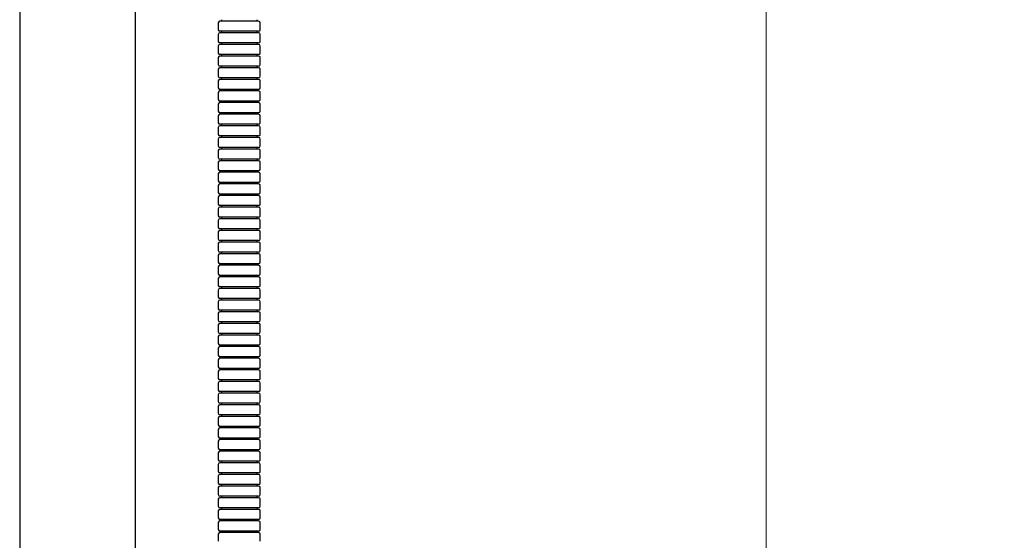
# Model space of a CAD drawing. Units: inches. Extents: x 1.09 to 10.56, y -2.39 to 7.07.
# Drawn here: x 3.75 to 5.02, y 2.94 to 3.61 of the extents above; entities that cross this region are included whole.
import ezdxf

# ---------------------------------------------------------------- set-up
doc = ezdxf.new("R2010")
doc.units = ezdxf.units.IN
doc.header["$MEASUREMENT"] = 0
doc.styles.add('SLDTEXTSTYLE3', font='TXT', dxfattribs={"width": 0.75})
doc.dimstyles.new('SLDDIMSTYLE0', dxfattribs={"dimtxt": 0.137795, "dimasz": 0.156, "dimexe": 0, "dimexo": 0.0625, "dimgap": 0.034449, "dimtad": 0, "dimtih": 1, "dimtoh": 1, "dimdec": 6, "dimlfac": 10, "dimrnd": 1e-09, "dimzin": 12, "dimdsep": 46, "dimlunit": 5, "dimtxsty": 'SLDTEXTSTYLE3', "dimsah": 1, "dimcen": 0.09, "dimadec": 0, "dimazin": 3, "dimtfac": 1, "dimtofl": 0, "dimtmove": 0, "dimatfit": 3, "dimfxl": 0, "dimfrac": 2, "dimtolj": 1, "dimtzin": 12, "dimarcsym": 0})

# ---------------------------------------------------------------- blocks, each defined once
blk = doc.blocks.new('_D')
at = {"color": 7, "linetype": 'Continuous', "lineweight": 0}
for p, q in [((4.1393, 4.2604), (4.8409, 4.2604)), ((4.7159, 4.2604), (4.7159, 2.7927)), ((4.7159, 1.1718), (4.7159, 2.5739)), ((4.0532, 1.1718), (4.8409, 1.1718))]:
    blk.add_line(p, q, dxfattribs=at)
at = {"color": 7, "linetype": 'Continuous', "lineweight": 18}
for points in [[(4.7159, 4.2604), (4.6899, 4.1044), (4.7419, 4.1044)], [(4.7159, 1.1718), (4.7419, 1.3278), (4.6899, 1.3278)]]:
    blk.add_solid(points, dxfattribs=at)
at = {"color": 7, "linetype": 'Continuous', "lineweight": 18, "insert": (4.4182, 2.7515), "char_height": 0.1378, "attachment_point": 1, "style": 'SLDTEXTSTYLE3'}
blk.add_mtext('30 7/8"', dxfattribs=at)

msp = doc.modelspace()

# ---------------------------------------------------------------- linework, layer by layer
at = {"color": 7, "linetype": 'Continuous', "lineweight": 25}
for p, q in [((3.75199778, 3.63757544), (3.75199778, 1.84172247)), ((3.90160408, 1.8989888), (3.90160408, 3.63757544)), ((4.01246235, 3.61143286), (4.01246235, 3.60943286)), ((4.05846235, 3.60943286), (4.05846235, 3.61143286)), ((4.00846235, 3.60743286), (4.00846235, 3.59843286)), ((4.05824716, 3.60943286), (4.01046235, 3.60943286)), ((4.06046235, 3.60943286), (4.05824716, 3.60943286)), ((4.06246235, 3.59843286), (4.06246235, 3.60743286)), ((4.00846235, 3.59243286), (4.00846235, 3.58343286)), ((4.05824716, 3.59643286), (4.01046235, 3.59643286)), ((4.05824716, 3.59443286), (4.01046235, 3.59443286)), ((4.01246235, 3.59643286), (4.01246235, 3.59443286)), ((4.06046235, 3.59643286), (4.05824716, 3.59643286)), ((4.06046235, 3.59443286), (4.05824716, 3.59443286)), ((4.05846235, 3.59443286), (4.05846235, 3.59643286)), ((4.06246235, 3.58343286), (4.06246235, 3.59243286)), ((4.00846235, 3.57743286), (4.00846235, 3.56843286)), ((4.05824716, 3.58143286), (4.01046235, 3.58143286)), ((4.05824716, 3.57943286), (4.01046235, 3.57943286)), ((4.01246235, 3.58143286), (4.01246235, 3.57943286)), ((4.06046235, 3.58143286), (4.05824716, 3.58143286)), ((4.06046235, 3.57943286), (4.05824716, 3.57943286)), ((4.05846235, 3.57943286), (4.05846235, 3.58143286)), ((4.06246235, 3.56843286), (4.06246235, 3.57743286)), ((4.00846235, 3.56243286), (4.00846235, 3.55343286)), ((4.05824716, 3.56643286), (4.01046235, 3.56643286)), ((4.05824716, 3.56443286), (4.01046235, 3.56443286)), ((4.01246235, 3.56643286), (4.01246235, 3.56443286)), ((4.06046235, 3.56643286), (4.05824716, 3.56643286)), ((4.06046235, 3.56443286), (4.05824716, 3.56443286)), ((4.05846235, 3.56443286), (4.05846235, 3.56643286)), ((4.06246235, 3.55343286), (4.06246235, 3.56243286)), ((4.00846235, 3.54743286), (4.00846235, 3.53843286)), ((4.05824716, 3.55143286), (4.01046235, 3.55143286)), ((4.05824716, 3.54943286), (4.01046235, 3.54943286)), ((4.01246235, 3.55143286), (4.01246235, 3.54943286)), ((4.06046235, 3.55143286), (4.05824716, 3.55143286)), ((4.06046235, 3.54943286), (4.05824716, 3.54943286)), ((4.05846235, 3.54943286), (4.05846235, 3.55143286)), ((4.06246235, 3.53843286), (4.06246235, 3.54743286)), ((4.05824716, 3.53643286), (4.01046235, 3.53643286)), ((4.05824716, 3.53443286), (4.01046235, 3.53443286)), ((4.01246235, 3.53643286), (4.01246235, 3.53443286)), ((4.06046235, 3.53643286), (4.05824716, 3.53643286)), ((4.06046235, 3.53443286), (4.05824716, 3.53443286)), ((4.05846235, 3.53443286), (4.05846235, 3.53643286)), ((4.00846235, 3.53243286), (4.00846235, 3.52343286)), ((4.06246235, 3.52343286), (4.06246235, 3.53243286)), ((4.00846235, 3.51743286), (4.00846235, 3.50843286)), ((4.05824716, 3.52143286), (4.01046235, 3.52143286)), ((4.05824716, 3.51943286), (4.01046235, 3.51943286)), ((4.01246235, 3.52143286), (4.01246235, 3.51943286)), ((4.06046235, 3.52143286), (4.05824716, 3.52143286)), ((4.06046235, 3.51943286), (4.05824716, 3.51943286)), ((4.05846235, 3.51943286), (4.05846235, 3.52143286)), ((4.06246235, 3.50843286), (4.06246235, 3.51743286)), ((4.00846235, 3.50243286), (4.00846235, 3.49343286)), ((4.05824716, 3.50643286), (4.01046235, 3.50643286)), ((4.05824716, 3.50443286), (4.01046235, 3.50443286)), ((4.01246235, 3.50643286), (4.01246235, 3.50443286)), ((4.06046235, 3.50643286), (4.05824716, 3.50643286)), ((4.06046235, 3.50443286), (4.05824716, 3.50443286)), ((4.05846235, 3.50443286), (4.05846235, 3.50643286)), ((4.06246235, 3.49343286), (4.06246235, 3.50243286)), ((4.00846235, 3.48743286), (4.00846235, 3.47843286)), ((4.05824716, 3.49143286), (4.01046235, 3.49143286)), ((4.05824716, 3.48943286), (4.01046235, 3.48943286)), ((4.01246235, 3.49143286), (4.01246235, 3.48943286)), ((4.06046235, 3.49143286), (4.05824716, 3.49143286)), ((4.06046235, 3.48943286), (4.05824716, 3.48943286)), ((4.05846235, 3.48943286), (4.05846235, 3.49143286)), ((4.06246235, 3.47843286), (4.06246235, 3.48743286)), ((4.00846235, 3.47243286), (4.00846235, 3.46343286)), ((4.05824716, 3.47643286), (4.01046235, 3.47643286)), ((4.05824716, 3.47443286), (4.01046235, 3.47443286)), ((4.01246235, 3.47643286), (4.01246235, 3.47443286)), ((4.06046235, 3.47643286), (4.05824716, 3.47643286)), ((4.06046235, 3.47443286), (4.05824716, 3.47443286)), ((4.05846235, 3.47443286), (4.05846235, 3.47643286)), ((4.06246235, 3.46343286), (4.06246235, 3.47243286)), ((4.05824716, 3.46143286), (4.01046235, 3.46143286)), ((4.05824716, 3.45943286), (4.01046235, 3.45943286)), ((4.01246235, 3.46143286), (4.01246235, 3.45943286)), ((4.06046235, 3.46143286), (4.05824716, 3.46143286)), ((4.06046235, 3.45943286), (4.05824716, 3.45943286)), ((4.05846235, 3.45943286), (4.05846235, 3.46143286)), ((4.00846235, 3.45743286), (4.00846235, 3.44843286)), ((4.05824716, 3.44643286), (4.01046235, 3.44643286)), ((4.01246235, 3.44643286), (4.01246235, 3.44443286)), ((4.06046235, 3.44643286), (4.05824716, 3.44643286)), ((4.05846235, 3.44443286), (4.05846235, 3.44643286)), ((4.06246235, 3.44843286), (4.06246235, 3.45743286)), ((4.00846235, 3.44243286), (4.00846235, 3.43343286)), ((4.05824716, 3.44443286), (4.01046235, 3.44443286)), ((4.06046235, 3.44443286), (4.05824716, 3.44443286)), ((4.06246235, 3.43343286), (4.06246235, 3.44243286)), ((4.00846235, 3.42743286), (4.00846235, 3.41843286)), ((4.05824716, 3.43143286), (4.01046235, 3.43143286)), ((4.05824716, 3.42943286), (4.01046235, 3.42943286)), ((4.01246235, 3.43143286), (4.01246235, 3.42943286)), ((4.06046235, 3.43143286), (4.05824716, 3.43143286)), ((4.06046235, 3.42943286), (4.05824716, 3.42943286)), ((4.05846235, 3.42943286), (4.05846235, 3.43143286)), ((4.06246235, 3.41843286), (4.06246235, 3.42743286)), ((4.00846235, 3.41243286), (4.00846235, 3.40343286)), ((4.05824716, 3.41643286), (4.01046235, 3.41643286)), ((4.05824716, 3.41443286), (4.01046235, 3.41443286)), ((4.01246235, 3.41643286), (4.01246235, 3.41443286)), ((4.06046235, 3.41643286), (4.05824716, 3.41643286)), ((4.06046235, 3.41443286), (4.05824716, 3.41443286)), ((4.05846235, 3.41443286), (4.05846235, 3.41643286)), ((4.06246235, 3.40343286), (4.06246235, 3.41243286)), ((4.00846235, 3.39743286), (4.00846235, 3.38843286)), ((4.05824716, 3.40143286), (4.01046235, 3.40143286)), ((4.05824716, 3.39943286), (4.01046235, 3.39943286)), ((4.01246235, 3.40143286), (4.01246235, 3.39943286)), ((4.06046235, 3.40143286), (4.05824716, 3.40143286)), ((4.06046235, 3.39943286), (4.05824716, 3.39943286)), ((4.05846235, 3.39943286), (4.05846235, 3.40143286)), ((4.06246235, 3.38843286), (4.06246235, 3.39743286)), ((4.00846235, 3.38243286), (4.00846235, 3.37343286)), ((4.05824716, 3.38643286), (4.01046235, 3.38643286)), ((4.05824716, 3.38443286), (4.01046235, 3.38443286)), ((4.01246235, 3.38643286), (4.01246235, 3.38443286)), ((4.06046235, 3.38643286), (4.05824716, 3.38643286)), ((4.06046235, 3.38443286), (4.05824716, 3.38443286)), ((4.05846235, 3.38443286), (4.05846235, 3.38643286)), ((4.06246235, 3.37343286), (4.06246235, 3.38243286)), ((4.05824716, 3.37143286), (4.01046235, 3.37143286)), ((4.05824716, 3.36943286), (4.01046235, 3.36943286)), ((4.01246235, 3.37143286), (4.01246235, 3.36943286)), ((4.06046235, 3.37143286), (4.05824716, 3.37143286)), ((4.06046235, 3.36943286), (4.05824716, 3.36943286)), ((4.05846235, 3.36943286), (4.05846235, 3.37143286)), ((4.00846235, 3.36743286), (4.00846235, 3.35843286)), ((4.05824716, 3.35643286), (4.01046235, 3.35643286)), ((4.01246235, 3.35643286), (4.01246235, 3.35443286)), ((4.06046235, 3.35643286), (4.05824716, 3.35643286)), ((4.05846235, 3.35443286), (4.05846235, 3.35643286)), ((4.06246235, 3.35843286), (4.06246235, 3.36743286)), ((4.00846235, 3.35243286), (4.00846235, 3.34343286)), ((4.05824716, 3.35443286), (4.01046235, 3.35443286)), ((4.06046235, 3.35443286), (4.05824716, 3.35443286)), ((4.06246235, 3.34343286), (4.06246235, 3.35243286)), ((4.00846235, 3.33743286), (4.00846235, 3.32843286)), ((4.05824716, 3.34143286), (4.01046235, 3.34143286)), ((4.05824716, 3.33943286), (4.01046235, 3.33943286)), ((4.01246235, 3.34143286), (4.01246235, 3.33943286)), ((4.06046235, 3.34143286), (4.05824716, 3.34143286)), ((4.06046235, 3.33943286), (4.05824716, 3.33943286)), ((4.05846235, 3.33943286), (4.05846235, 3.34143286)), ((4.06246235, 3.32843286), (4.06246235, 3.33743286)), ((4.00846235, 3.32243286), (4.00846235, 3.31343286)), ((4.05824716, 3.32643286), (4.01046235, 3.32643286)), ((4.05824716, 3.32443286), (4.01046235, 3.32443286)), ((4.01246235, 3.32643286), (4.01246235, 3.32443286)), ((4.06046235, 3.32643286), (4.05824716, 3.32643286)), ((4.06046235, 3.32443286), (4.05824716, 3.32443286)), ((4.05846235, 3.32443286), (4.05846235, 3.32643286)), ((4.06246235, 3.31343286), (4.06246235, 3.32243286)), ((4.00846235, 3.30743286), (4.00846235, 3.29843286)), ((4.05824716, 3.31143286), (4.01046235, 3.31143286)), ((4.05824716, 3.30943286), (4.01046235, 3.30943286)), ((4.01246235, 3.31143286), (4.01246235, 3.30943286)), ((4.06046235, 3.31143286), (4.05824716, 3.31143286)), ((4.06046235, 3.30943286), (4.05824716, 3.30943286)), ((4.05846235, 3.30943286), (4.05846235, 3.31143286)), ((4.06246235, 3.29843286), (4.06246235, 3.30743286)), ((4.05824716, 3.29643286), (4.01046235, 3.29643286)), ((4.05824716, 3.29443286), (4.01046235, 3.29443286)), ((4.01246235, 3.29643286), (4.01246235, 3.29443286)), ((4.06046235, 3.29643286), (4.05824716, 3.29643286)), ((4.06046235, 3.29443286), (4.05824716, 3.29443286)), ((4.05846235, 3.29443286), (4.05846235, 3.29643286)), ((4.00846235, 3.29243286), (4.00846235, 3.28343286)), ((4.05824716, 3.28143286), (4.01046235, 3.28143286)), ((4.01246235, 3.28143286), (4.01246235, 3.27943286)), ((4.06046235, 3.28143286), (4.05824716, 3.28143286)), ((4.05846235, 3.27943286), (4.05846235, 3.28143286)), ((4.06246235, 3.28343286), (4.06246235, 3.29243286)), ((4.00846235, 3.27743286), (4.00846235, 3.26843286)), ((4.05824716, 3.27943286), (4.01046235, 3.27943286)), ((4.06046235, 3.27943286), (4.05824716, 3.27943286)), ((4.06246235, 3.26843286), (4.06246235, 3.27743286)), ((4.00846235, 3.26243286), (4.00846235, 3.25343286)), ((4.05824716, 3.26643286), (4.01046235, 3.26643286)), ((4.05824716, 3.26443286), (4.01046235, 3.26443286)), ((4.01246235, 3.26643286), (4.01246235, 3.26443286)), ((4.06046235, 3.26643286), (4.05824716, 3.26643286)), ((4.06046235, 3.26443286), (4.05824716, 3.26443286)), ((4.05846235, 3.26443286), (4.05846235, 3.26643286)), ((4.06246235, 3.25343286), (4.06246235, 3.26243286)), ((4.00846235, 3.24743286), (4.00846235, 3.23843286)), ((4.05824716, 3.25143286), (4.01046235, 3.25143286)), ((4.05824716, 3.24943286), (4.01046235, 3.24943286)), ((4.01246235, 3.25143286), (4.01246235, 3.24943286)), ((4.06046235, 3.25143286), (4.05824716, 3.25143286)), ((4.06046235, 3.24943286), (4.05824716, 3.24943286)), ((4.05846235, 3.24943286), (4.05846235, 3.25143286)), ((4.06246235, 3.23843286), (4.06246235, 3.24743286)), ((4.00846235, 3.23243286), (4.00846235, 3.22343286)), ((4.05824716, 3.23643286), (4.01046235, 3.23643286)), ((4.05824716, 3.23443286), (4.01046235, 3.23443286)), ((4.01246235, 3.23643286), (4.01246235, 3.23443286)), ((4.06046235, 3.23643286), (4.05824716, 3.23643286)), ((4.06046235, 3.23443286), (4.05824716, 3.23443286)), ((4.05846235, 3.23443286), (4.05846235, 3.23643286)), ((4.06246235, 3.22343286), (4.06246235, 3.23243286)), ((4.00846235, 3.21743286), (4.00846235, 3.20843286)), ((4.05824716, 3.22143286), (4.01046235, 3.22143286)), ((4.05824716, 3.21943286), (4.01046235, 3.21943286)), ((4.01246235, 3.22143286), (4.01246235, 3.21943286)), ((4.06046235, 3.22143286), (4.05824716, 3.22143286)), ((4.06046235, 3.21943286), (4.05824716, 3.21943286)), ((4.05846235, 3.21943286), (4.05846235, 3.22143286)), ((4.06246235, 3.20843286), (4.06246235, 3.21743286)), ((4.05824716, 3.20643286), (4.01046235, 3.20643286)), ((4.05824716, 3.20443286), (4.01046235, 3.20443286)), ((4.01246235, 3.20643286), (4.01246235, 3.20443286)), ((4.06046235, 3.20643286), (4.05824716, 3.20643286)), ((4.06046235, 3.20443286), (4.05824716, 3.20443286)), ((4.05846235, 3.20443286), (4.05846235, 3.20643286)), ((4.00846235, 3.20243286), (4.00846235, 3.19343286)), ((4.05824716, 3.19143286), (4.01046235, 3.19143286)), ((4.01246235, 3.19143286), (4.01246235, 3.18943286)), ((4.06046235, 3.19143286), (4.05824716, 3.19143286)), ((4.05846235, 3.18943286), (4.05846235, 3.19143286)), ((4.06246235, 3.19343286), (4.06246235, 3.20243286)), ((4.00846235, 3.18743286), (4.00846235, 3.17843286)), ((4.05824716, 3.18943286), (4.01046235, 3.18943286)), ((4.06046235, 3.18943286), (4.05824716, 3.18943286)), ((4.06246235, 3.17843286), (4.06246235, 3.18743286)), ((4.00846235, 3.17243286), (4.00846235, 3.16343286)), ((4.05824716, 3.17643286), (4.01046235, 3.17643286)), ((4.05824716, 3.17443286), (4.01046235, 3.17443286)), ((4.01246235, 3.17643286), (4.01246235, 3.17443286)), ((4.06046235, 3.17643286), (4.05824716, 3.17643286)), ((4.06046235, 3.17443286), (4.05824716, 3.17443286)), ((4.05846235, 3.17443286), (4.05846235, 3.17643286)), ((4.06246235, 3.16343286), (4.06246235, 3.17243286)), ((4.00846235, 3.15743286), (4.00846235, 3.14843286)), ((4.05824716, 3.16143286), (4.01046235, 3.16143286)), ((4.05824716, 3.15943286), (4.01046235, 3.15943286)), ((4.01246235, 3.16143286), (4.01246235, 3.15943286)), ((4.06046235, 3.16143286), (4.05824716, 3.16143286)), ((4.06046235, 3.15943286), (4.05824716, 3.15943286)), ((4.05846235, 3.15943286), (4.05846235, 3.16143286)), ((4.06246235, 3.14843286), (4.06246235, 3.15743286)), ((4.00846235, 3.14243286), (4.00846235, 3.13343286)), ((4.05824716, 3.14643286), (4.01046235, 3.14643286)), ((4.05824716, 3.14443286), (4.01046235, 3.14443286)), ((4.01246235, 3.14643286), (4.01246235, 3.14443286)), ((4.06046235, 3.14643286), (4.05824716, 3.14643286)), ((4.06046235, 3.14443286), (4.05824716, 3.14443286)), ((4.05846235, 3.14443286), (4.05846235, 3.14643286)), ((4.06246235, 3.13343286), (4.06246235, 3.14243286)), ((4.05824716, 3.13143286), (4.01046235, 3.13143286)), ((4.05824716, 3.12943286), (4.01046235, 3.12943286)), ((4.01246235, 3.13143286), (4.01246235, 3.12943286)), ((4.06046235, 3.13143286), (4.05824716, 3.13143286)), ((4.06046235, 3.12943286), (4.05824716, 3.12943286)), ((4.05846235, 3.12943286), (4.05846235, 3.13143286)), ((4.00846235, 3.12743286), (4.00846235, 3.11843286)), ((4.05824716, 3.11643286), (4.01046235, 3.11643286)), ((4.01246235, 3.11643286), (4.01246235, 3.11443286)), ((4.06046235, 3.11643286), (4.05824716, 3.11643286)), ((4.05846235, 3.11443286), (4.05846235, 3.11643286)), ((4.06246235, 3.11843286), (4.06246235, 3.12743286)), ((4.00846235, 3.11243286), (4.00846235, 3.10343286)), ((4.05824716, 3.11443286), (4.01046235, 3.11443286)), ((4.06046235, 3.11443286), (4.05824716, 3.11443286)), ((4.06246235, 3.10343286), (4.06246235, 3.11243286)), ((4.00846235, 3.09743286), (4.00846235, 3.08843286)), ((4.05824716, 3.10143286), (4.01046235, 3.10143286)), ((4.05824716, 3.09943286), (4.01046235, 3.09943286)), ((4.01246235, 3.10143286), (4.01246235, 3.09943286)), ((4.06046235, 3.10143286), (4.05824716, 3.10143286)), ((4.06046235, 3.09943286), (4.05824716, 3.09943286)), ((4.05846235, 3.09943286), (4.05846235, 3.10143286)), ((4.06246235, 3.08843286), (4.06246235, 3.09743286)), ((4.00846235, 3.08243286), (4.00846235, 3.07343286)), ((4.05824716, 3.08643286), (4.01046235, 3.08643286)), ((4.05824716, 3.08443286), (4.01046235, 3.08443286)), ((4.01246235, 3.08643286), (4.01246235, 3.08443286)), ((4.06046235, 3.08643286), (4.05824716, 3.08643286)), ((4.06046235, 3.08443286), (4.05824716, 3.08443286)), ((4.05846235, 3.08443286), (4.05846235, 3.08643286)), ((4.06246235, 3.07343286), (4.06246235, 3.08243286)), ((4.00846235, 3.06743286), (4.00846235, 3.05843286)), ((4.05824716, 3.07143286), (4.01046235, 3.07143286)), ((4.05824716, 3.06943286), (4.01046235, 3.06943286)), ((4.01246235, 3.07143286), (4.01246235, 3.06943286)), ((4.06046235, 3.07143286), (4.05824716, 3.07143286)), ((4.06046235, 3.06943286), (4.05824716, 3.06943286)), ((4.05846235, 3.06943286), (4.05846235, 3.07143286)), ((4.06246235, 3.05843286), (4.06246235, 3.06743286)), ((4.00846235, 3.05243286), (4.00846235, 3.04343286)), ((4.05824716, 3.05643286), (4.01046235, 3.05643286)), ((4.05824716, 3.05443286), (4.01046235, 3.05443286)), ((4.01246235, 3.05643286), (4.01246235, 3.05443286)), ((4.06046235, 3.05643286), (4.05824716, 3.05643286)), ((4.06046235, 3.05443286), (4.05824716, 3.05443286)), ((4.05846235, 3.05443286), (4.05846235, 3.05643286)), ((4.06246235, 3.04343286), (4.06246235, 3.05243286)), ((4.05824716, 3.04143286), (4.01046235, 3.04143286)), ((4.05824716, 3.03943286), (4.01046235, 3.03943286)), ((4.01246235, 3.04143286), (4.01246235, 3.03943286)), ((4.06046235, 3.04143286), (4.05824716, 3.04143286)), ((4.06046235, 3.03943286), (4.05824716, 3.03943286)), ((4.05846235, 3.03943286), (4.05846235, 3.04143286)), ((4.00846235, 3.03743286), (4.00846235, 3.02843286)), ((4.05824716, 3.02643286), (4.01046235, 3.02643286)), ((4.01246235, 3.02643286), (4.01246235, 3.02443286)), ((4.06046235, 3.02643286), (4.05824716, 3.02643286)), ((4.05846235, 3.02443286), (4.05846235, 3.02643286)), ((4.06246235, 3.02843286), (4.06246235, 3.03743286)), ((4.00846235, 3.02243286), (4.00846235, 3.01343286)), ((4.05824716, 3.02443286), (4.01046235, 3.02443286)), ((4.06046235, 3.02443286), (4.05824716, 3.02443286)), ((4.06246235, 3.01343286), (4.06246235, 3.02243286)), ((4.00846235, 3.00743286), (4.00846235, 2.99843286)), ((4.05824716, 3.01143286), (4.01046235, 3.01143286)), ((4.05824716, 3.00943286), (4.01046235, 3.00943286)), ((4.01246235, 3.01143286), (4.01246235, 3.00943286)), ((4.06046235, 3.01143286), (4.05824716, 3.01143286)), ((4.06046235, 3.00943286), (4.05824716, 3.00943286)), ((4.05846235, 3.00943286), (4.05846235, 3.01143286)), ((4.06246235, 2.99843286), (4.06246235, 3.00743286)), ((4.00846235, 2.99243286), (4.00846235, 2.98343286)), ((4.05824716, 2.99643286), (4.01046235, 2.99643286)), ((4.05824716, 2.99443286), (4.01046235, 2.99443286)), ((4.01246235, 2.99643286), (4.01246235, 2.99443286)), ((4.06046235, 2.99643286), (4.05824716, 2.99643286)), ((4.06046235, 2.99443286), (4.05824716, 2.99443286)), ((4.05846235, 2.99443286), (4.05846235, 2.99643286)), ((4.06246235, 2.98343286), (4.06246235, 2.99243286)), ((4.00846235, 2.97743286), (4.00846235, 2.96843286)), ((4.05824716, 2.98143286), (4.01046235, 2.98143286)), ((4.05824716, 2.97943286), (4.01046235, 2.97943286)), ((4.01246235, 2.98143286), (4.01246235, 2.97943286)), ((4.06046235, 2.98143286), (4.05824716, 2.98143286)), ((4.06046235, 2.97943286), (4.05824716, 2.97943286)), ((4.05846235, 2.97943286), (4.05846235, 2.98143286)), ((4.06246235, 2.96843286), (4.06246235, 2.97743286)), ((4.00846235, 2.96243286), (4.00846235, 2.95343286)), ((4.05824716, 2.96643286), (4.01046235, 2.96643286)), ((4.05824716, 2.96443286), (4.01046235, 2.96443286)), ((4.01246235, 2.96643286), (4.01246235, 2.96443286)), ((4.06046235, 2.96643286), (4.05824716, 2.96643286)), ((4.06046235, 2.96443286), (4.05824716, 2.96443286)), ((4.05846235, 2.96443286), (4.05846235, 2.96643286)), ((4.06246235, 2.95343286), (4.06246235, 2.96243286)), ((4.05824716, 2.95143286), (4.01046235, 2.95143286)), ((4.01246235, 2.95143286), (4.01246235, 2.94943286)), ((4.06046235, 2.95143286), (4.05824716, 2.95143286)), ((4.05846235, 2.94943286), (4.05846235, 2.95143286)), ((4.00846235, 2.94743286), (4.00846235, 2.93843286)), ((4.05824716, 2.94943286), (4.01046235, 2.94943286)), ((4.06046235, 2.94943286), (4.05824716, 2.94943286)), ((4.06246235, 2.93843286), (4.06246235, 2.94743286))]:
    msp.add_line(p, q, dxfattribs=at)
for centre, start, end in [((4.01046235, 3.60743286), 90, 180), ((4.01046235, 3.59843286), 180, 270), ((4.06046235, 3.60743286), 0, 90), ((4.06046235, 3.59843286), 270, 0), ((4.01046235, 3.59243286), 90, 180), ((4.06046235, 3.59243286), 0, 90), ((4.01046235, 3.58343286), 180, 270), ((4.01046235, 3.57743286), 90, 180), ((4.06046235, 3.58343286), 270, 0), ((4.06046235, 3.57743286), 0, 90), ((4.01046235, 3.56843286), 180, 270), ((4.01046235, 3.56243286), 90, 180), ((4.06046235, 3.56843286), 270, 0), ((4.06046235, 3.56243286), 0, 90), ((4.01046235, 3.55343286), 180, 270), ((4.01046235, 3.54743286), 90, 180), ((4.06046235, 3.55343286), 270, 0), ((4.06046235, 3.54743286), 0, 90), ((4.01046235, 3.53843286), 180, 270), ((4.01046235, 3.53243286), 90, 180), ((4.06046235, 3.53843286), 270, 0), ((4.06046235, 3.53243286), 0, 90), ((4.01046235, 3.52343286), 180, 270), ((4.06046235, 3.52343286), 270, 0), ((4.01046235, 3.51743286), 90, 180), ((4.06046235, 3.51743286), 0, 90), ((4.01046235, 3.50843286), 180, 270), ((4.01046235, 3.50243286), 90, 180), ((4.06046235, 3.50843286), 270, 0), ((4.06046235, 3.50243286), 0, 90), ((4.01046235, 3.49343286), 180, 270), ((4.01046235, 3.48743286), 90, 180), ((4.06046235, 3.49343286), 270, 0), ((4.06046235, 3.48743286), 0, 90), ((4.01046235, 3.47843286), 180, 270), ((4.01046235, 3.47243286), 90, 180), ((4.06046235, 3.47843286), 270, 0), ((4.06046235, 3.47243286), 0, 90), ((4.01046235, 3.46343286), 180, 270), ((4.01046235, 3.45743286), 90, 180), ((4.06046235, 3.46343286), 270, 0), ((4.06046235, 3.45743286), 0, 90), ((4.01046235, 3.44843286), 180, 270), ((4.06046235, 3.44843286), 270, 0), ((4.01046235, 3.44243286), 90, 180), ((4.01046235, 3.43343286), 180, 270), ((4.06046235, 3.44243286), 0, 90), ((4.06046235, 3.43343286), 270, 0), ((4.01046235, 3.42743286), 90, 180), ((4.06046235, 3.42743286), 0, 90), ((4.01046235, 3.41843286), 180, 270), ((4.01046235, 3.41243286), 90, 180), ((4.06046235, 3.41843286), 270, 0), ((4.06046235, 3.41243286), 0, 90), ((4.01046235, 3.40343286), 180, 270), ((4.01046235, 3.39743286), 90, 180), ((4.06046235, 3.40343286), 270, 0), ((4.06046235, 3.39743286), 0, 90), ((4.01046235, 3.38843286), 180, 270), ((4.01046235, 3.38243286), 90, 180), ((4.06046235, 3.38843286), 270, 0), ((4.06046235, 3.38243286), 0, 90), ((4.01046235, 3.37343286), 180, 270), ((4.01046235, 3.36743286), 90, 180), ((4.06046235, 3.37343286), 270, 0), ((4.06046235, 3.36743286), 0, 90), ((4.01046235, 3.35843286), 180, 270), ((4.06046235, 3.35843286), 270, 0), ((4.01046235, 3.35243286), 90, 180), ((4.06046235, 3.35243286), 0, 90), ((4.01046235, 3.34343286), 180, 270), ((4.01046235, 3.33743286), 90, 180), ((4.06046235, 3.34343286), 270, 0), ((4.06046235, 3.33743286), 0, 90), ((4.01046235, 3.32843286), 180, 270), ((4.01046235, 3.32243286), 90, 180), ((4.06046235, 3.32843286), 270, 0), ((4.06046235, 3.32243286), 0, 90), ((4.01046235, 3.31343286), 180, 270), ((4.01046235, 3.30743286), 90, 180), ((4.06046235, 3.31343286), 270, 0), ((4.06046235, 3.30743286), 0, 90), ((4.01046235, 3.29843286), 180, 270), ((4.01046235, 3.29243286), 90, 180), ((4.06046235, 3.29843286), 270, 0), ((4.06046235, 3.29243286), 0, 90), ((4.01046235, 3.28343286), 180, 270), ((4.06046235, 3.28343286), 270, 0), ((4.01046235, 3.27743286), 90, 180), ((4.01046235, 3.26843286), 180, 270), ((4.06046235, 3.27743286), 0, 90), ((4.06046235, 3.26843286), 270, 0), ((4.01046235, 3.26243286), 90, 180), ((4.06046235, 3.26243286), 0, 90), ((4.01046235, 3.25343286), 180, 270), ((4.01046235, 3.24743286), 90, 180), ((4.06046235, 3.25343286), 270, 0), ((4.06046235, 3.24743286), 0, 90), ((4.01046235, 3.23843286), 180, 270), ((4.01046235, 3.23243286), 90, 180), ((4.06046235, 3.23843286), 270, 0), ((4.06046235, 3.23243286), 0, 90), ((4.01046235, 3.22343286), 180, 270), ((4.01046235, 3.21743286), 90, 180), ((4.06046235, 3.22343286), 270, 0), ((4.06046235, 3.21743286), 0, 90), ((4.01046235, 3.20843286), 180, 270), ((4.01046235, 3.20243286), 90, 180), ((4.06046235, 3.20843286), 270, 0), ((4.06046235, 3.20243286), 0, 90), ((4.01046235, 3.19343286), 180, 270), ((4.06046235, 3.19343286), 270, 0), ((4.01046235, 3.18743286), 90, 180), ((4.01046235, 3.17843286), 180, 270), ((4.06046235, 3.18743286), 0, 90), ((4.06046235, 3.17843286), 270, 0), ((4.01046235, 3.17243286), 90, 180), ((4.06046235, 3.17243286), 0, 90), ((4.01046235, 3.16343286), 180, 270), ((4.01046235, 3.15743286), 90, 180), ((4.06046235, 3.16343286), 270, 0), ((4.06046235, 3.15743286), 0, 90), ((4.01046235, 3.14843286), 180, 270), ((4.01046235, 3.14243286), 90, 180), ((4.06046235, 3.14843286), 270, 0), ((4.06046235, 3.14243286), 0, 90), ((4.01046235, 3.13343286), 180, 270), ((4.01046235, 3.12743286), 90, 180), ((4.06046235, 3.13343286), 270, 0), ((4.06046235, 3.12743286), 0, 90), ((4.01046235, 3.11843286), 180, 270), ((4.06046235, 3.11843286), 270, 0), ((4.01046235, 3.11243286), 90, 180), ((4.01046235, 3.10343286), 180, 270), ((4.06046235, 3.11243286), 0, 90), ((4.06046235, 3.10343286), 270, 0), ((4.01046235, 3.09743286), 90, 180), ((4.06046235, 3.09743286), 0, 90), ((4.01046235, 3.08843286), 180, 270), ((4.01046235, 3.08243286), 90, 180), ((4.06046235, 3.08843286), 270, 0), ((4.06046235, 3.08243286), 0, 90), ((4.01046235, 3.07343286), 180, 270), ((4.01046235, 3.06743286), 90, 180), ((4.06046235, 3.07343286), 270, 0), ((4.06046235, 3.06743286), 0, 90), ((4.01046235, 3.05843286), 180, 270), ((4.01046235, 3.05243286), 90, 180), ((4.06046235, 3.05843286), 270, 0), ((4.06046235, 3.05243286), 0, 90), ((4.01046235, 3.04343286), 180, 270), ((4.01046235, 3.03743286), 90, 180), ((4.06046235, 3.04343286), 270, 0), ((4.06046235, 3.03743286), 0, 90), ((4.01046235, 3.02843286), 180, 270), ((4.06046235, 3.02843286), 270, 0), ((4.01046235, 3.02243286), 90, 180), ((4.01046235, 3.01343286), 180, 270), ((4.06046235, 3.02243286), 0, 90), ((4.06046235, 3.01343286), 270, 0), ((4.01046235, 3.00743286), 90, 180), ((4.06046235, 3.00743286), 0, 90), ((4.01046235, 2.99843286), 180, 270), ((4.01046235, 2.99243286), 90, 180), ((4.06046235, 2.99843286), 270, 0), ((4.06046235, 2.99243286), 0, 90), ((4.01046235, 2.98343286), 180, 270), ((4.01046235, 2.97743286), 90, 180), ((4.06046235, 2.98343286), 270, 0), ((4.06046235, 2.97743286), 0, 90), ((4.01046235, 2.96843286), 180, 270), ((4.01046235, 2.96243286), 90, 180), ((4.06046235, 2.96843286), 270, 0), ((4.06046235, 2.96243286), 0, 90), ((4.01046235, 2.95343286), 180, 270), ((4.06046235, 2.95343286), 270, 0), ((4.01046235, 2.94743286), 90, 180), ((4.06046235, 2.94743286), 0, 90)]:
    msp.add_arc(centre, 0.002, start, end, dxfattribs=at)

# ---------------------------------------------------------------- dimensions: what is measured, and where the dimension line sits
at = {"color": 7, "linetype": 'Continuous', "lineweight": 18}
dim = msp.add_linear_dim(base=(4.71592675, 1.17182741), p1=(4.08930093, 4.26039631), p2=(4.00317888, 1.17182741), angle=90, dimstyle='SLDDIMSTYLE0', dxfattribs=at)
dim.commit()
dim.dimension.update_dxf_attribs({"geometry": '_D', "text_midpoint": (4.71592675, 2.68329508), "dimtype": 160})

doc.saveas('drawing.dxf')
